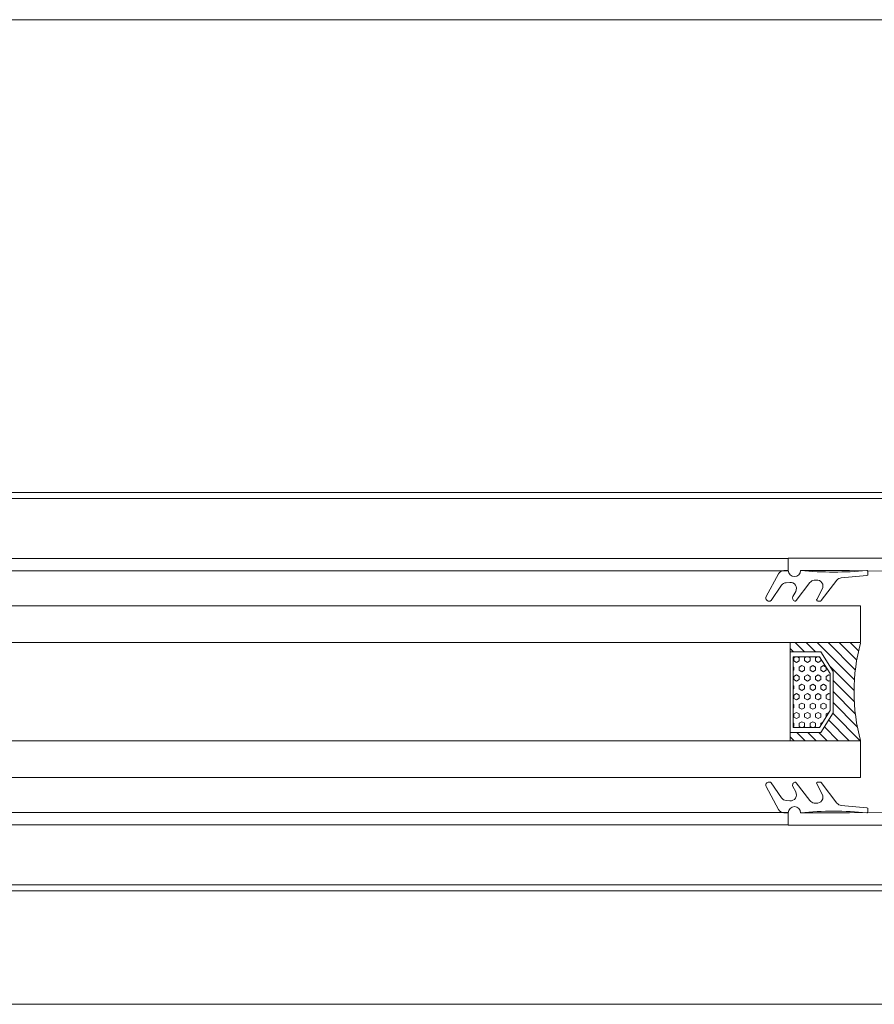
# Model space of a CAD drawing. Extents: x -2817 to 14334, y -3100 to 3352.
# Drawn here: x 4998 to 5137, y -2151 to -1990 of the extents above; entities that cross this region are included whole.
import ezdxf

# ---------------------------------------------------------------- set-up
doc = ezdxf.new("R2010")
doc.units = 0
doc.header["$LTSCALE"] = 0.5
doc.layers.get('0').update_dxf_attribs({"lineweight": 18})
for name, color, linetype, lineweight in [('DICHTUNGEN', 6, 'Continuous', 18), ('Glas', 5, 'Continuous', 18), ('Horizontal', 7, 'Continuous', 18), ('PROFILE', 3, 'Continuous', 18), ('PROFILTRENNUNG', 2, 'Continuous', 18)]:
    doc.layers.add(name, color=color, linetype=linetype, lineweight=lineweight)

# ---------------------------------------------------------------- blocks, each defined once
blk = doc.blocks.new('32010')
at = {"layer": 'DICHTUNGEN'}
blk.add_lwpolyline([(3.98, -3.51), (6.91, -1.28, 0.302535), (6.98, -1.07, 0.48532), (6.26, -0.76), (5.41, -1.21, -0.596305), (3.94, -0.24), (3.99, 0.36, -0.223375), (4.42, 1.1), (6.91, 2.82, 0.246571), (7, 2.98), (7, 3.16, 0.566889), (6.26, 3.61), (2.53, 1.6, 0.276414), (2, 0.72), (2, 0, -1), (2, -2, -0.048028), (2, -12.8, 0.414214), (2.2, -13), (2.63, -13, 0.38869), (2.83, -12.82), (3.2, -8.64, -0.209459), (3.59, -7.94), (6.92, -5.36, 0.232514), (7, -5.2), (7, -4.82, 0.566889), (6.71, -4.64), (5.03, -5.54, -0.596305), (3.56, -4.57), (3.59, -4.22, -0.210966)], format="xyb", close=True, dxfattribs=at)
blk = doc.blocks.new('P33')
at = {"layer": 'PROFILE'}
for points in [[(-14.8, 21.76), (-1, 21.76, -0.414214), (0, 20.76), (0, 10.15), (0, 9.3), (-0.33, 7.72), (-0.41, 6.81, -0.739786), (-0.67, 5.89), (-2.72, 5.85, -0.455726), (-2.92, 6.08), (-2.81, 6.94, -0.36091), (-2.63, 7.12), (-2.33, 7.14), (-1.78, 8.72, 0.6885), (-1.8, 9.28), (-1.9, 9.3), (-6.1, 9.3, 0.414214), (-6.4, 9), (-6.4, 8.8), (-5.3, 6.89), (-5.3, 6.2, -0.514618), (-5.43, 6.11), (-7.48, 6.14, -0.739786), (-7.74, 7.06), (-7.82, 7.97), (-8.15, 9.55), (-8.15, 11.3), (-4.7, 11.3, 0.414214), (-4.2, 11.8), (-4.2, 13.6), (-3.9, 13.9), (-4.2, 14.2), (-4.2, 19.16, 0.414214), (-4.7, 19.66), (-8.9, 19.66), (-14.8, 19.75), (-22.8, 19.76, -1), (-24.8, 19.76), (-24.8, 21.76)], [(-14.8, -21.76), (-1, -21.76, 0.414214), (0, -20.76), (0, -10.15), (0, -9.3), (-0.33, -7.72), (-0.41, -6.81, 0.739786), (-0.67, -5.89), (-2.72, -5.85, 0.455726), (-2.92, -6.08), (-2.81, -6.94, 0.36091), (-2.63, -7.12), (-2.33, -7.14), (-1.78, -8.72, -0.6885), (-1.8, -9.28), (-1.9, -9.3), (-6.1, -9.3, -0.414214), (-6.4, -9), (-6.4, -8.8), (-5.3, -6.89), (-5.3, -6.2, 0.514618), (-5.43, -6.11), (-7.48, -6.14, 0.739786), (-7.74, -7.06), (-7.82, -7.97), (-8.15, -9.55), (-8.15, -11.3), (-4.7, -11.3, -0.414214), (-4.2, -11.8), (-4.2, -13.6), (-3.9, -13.9), (-4.2, -14.2), (-4.2, -19.16, -0.414214), (-4.7, -19.66), (-8.9, -19.66), (-14.8, -19.75), (-22.8, -19.76, 1), (-24.8, -19.76), (-24.8, -21.76)]]:
    blk.add_lwpolyline(points, format="xyb", close=True, dxfattribs=at)
at = {"layer": 'PROFILTRENNUNG'}
blk.add_lwpolyline([(-2.9, -5.9), (-3.1, -4.77), (-3.1, 4.77), (-2.9, 5.9), (-2.9, 6.88, -0.131652), (-2.86, 7.03), (-2, 8.51, 0.131652), (-1.98, 8.61), (-1.98, 9.1, 0.414214), (-2.18, 9.3), (-3.58, 9.3), (-3.58, 8.85, -1.69614), (-4.63, 8.85), (-4.63, 9.3), (-6.03, 9.3, 0.414214), (-6.23, 9.1), (-6.23, 8.61, 0.131652), (-6.2, 8.51), (-5.34, 7.03, -0.131652), (-5.3, 6.88), (-5.3, 5.9), (-5.1, 4.77), (-5.1, -4.77), (-5.3, -5.9), (-5.3, -6.88, -0.131652), (-5.34, -7.03), (-6.2, -8.51, 0.131652), (-6.23, -8.61), (-6.23, -9.1, 0.414214), (-6.03, -9.3), (-4.63, -9.3), (-4.63, -8.85, -1.69614), (-3.58, -8.85), (-3.58, -9.3), (-2.18, -9.3, 0.414214), (-1.98, -9.1), (-1.98, -8.61, 0.131652), (-2, -8.51), (-2.86, -7.03, -0.131652), (-2.9, -6.88)], format="xyb", close=True, dxfattribs=at)
at = {"xscale": -1, "rotation": 90}
blk.add_blockref('32010', (-24.8, 21.76), dxfattribs=at)
at = {"rotation": 90}
blk.add_blockref('32010', (-24.8, -21.76), dxfattribs=at)
blk = doc.blocks.new('GlasAbstandhalter')
at = {"layer": 'Glas'}
h = blk.add_hatch(dxfattribs=at)
h.set_pattern_fill('ANSI31', color=256, scale=0.25, style=0)
h.set_pattern_definition([(45, (-166.37354, -151.027), (-0.561266, 0.561266), [])])
h.paths.add_polyline_path([(0, 4.49), (-2.15, 4.49), (-4.15, 6.49), (-4.15, 11.49), (-5, 11.49), (-5, 0, -0.108057), (0, 1.08)])
h.paths.add_polyline_path([(5, 11.49), (4.05, 11.49), (4.05, 6.49), (2.05, 4.49), (0, 4.49), (0, 1.08, -0.107163), (4.96, 0), (5, 0)])
h = blk.add_hatch(dxfattribs=at)
h.set_pattern_fill('HEX', color=256, scale=0.1, style=0)
h.set_pattern_definition([(0, (-166.37354, -151.027), (0, 0.549926), [0.3175, -0.635]), (120, (-166.37354, -151.027), (-0.4762499, -0.274963), [0.3175, -0.635]), (60, (-166.05604, -151.027), (-0.4762499, 0.274963), [0.3175, -0.635])])
h.paths.add_polyline_path([(0, 10.99), (-3.65, 10.99), (-3.65, 6.69), (-1.94, 4.99), (0, 4.99)])
h.paths.add_polyline_path([(3.55, 10.99), (0, 10.99), (0, 4.99), (1.84, 4.99), (3.55, 6.69)])
for p, q in [((-5, 0), (-5, 11.49)), ((-5, 11.49), (0, 11.49)), ((0, 11.49), (5, 11.49)), ((5, 11.49), (5, 0))]:
    blk.add_line(p, q, dxfattribs=at)
for points in [[(-4.15, 11.49), (-4.15, 6.49), (-2.15, 4.49), (0, 4.49)], [(0, 4.49), (2.05, 4.49), (4.05, 6.49), (4.05, 11.49)], [(0, 10.99), (-3.65, 10.99), (-3.65, 6.69), (-1.94, 4.99), (0, 4.99)], [(0, 4.99), (1.84, 4.99), (3.55, 6.69), (3.55, 10.99), (0, 10.99)]]:
    blk.add_lwpolyline(points, dxfattribs=at)
blk.add_arc((-0.02, -10.89), 11.97, 65.4321, 114.5679, dxfattribs=at)
blk = doc.blocks.new('Element_500x800')
at = {"layer": 'Glas'}
for points in [[(385, -192), (15, -192), (15, -186), (385, -186)], [(385, -208), (15, -208), (15, -214), (385, -214)]]:
    blk.add_lwpolyline(points, close=True, dxfattribs=at)
at = {"layer": 'Horizontal'}
for p, q in [((430, -167.5), (-30, -167.5)), ((430, -168.5), (-30, -168.5)), ((373.2, -178.3), (26.8, -178.3)), ((373.2, -180.3), (26.8, -180.3)), ((373.2, -219.7), (26.8, -219.7)), ((373.2, -221.7), (26.8, -221.7)), ((430, -231.5), (-30, -231.5)), ((430, -232.5), (-30, -232.5))]:
    blk.add_line(p, q, dxfattribs=at)
blk.add_blockref('P33', (398, -200), dxfattribs=at)
at = {"layer": 'Horizontal', "xscale": 1.6, "rotation": 90}
blk.add_blockref('GlasAbstandhalter', (385, -200), dxfattribs=at)

msp = doc.modelspace()

# ---------------------------------------------------------------- linework, layer by layer
for p, q in [((4691.66, -1990.4), (5208.34, -1990.4)), ((4691.5, -2151), (5208.5, -2151))]:
    msp.add_line(p, q)

# ---------------------------------------------------------------- block references
msp.add_blockref('Element_500x800', (4750, -1900))

doc.saveas('drawing.dxf')
